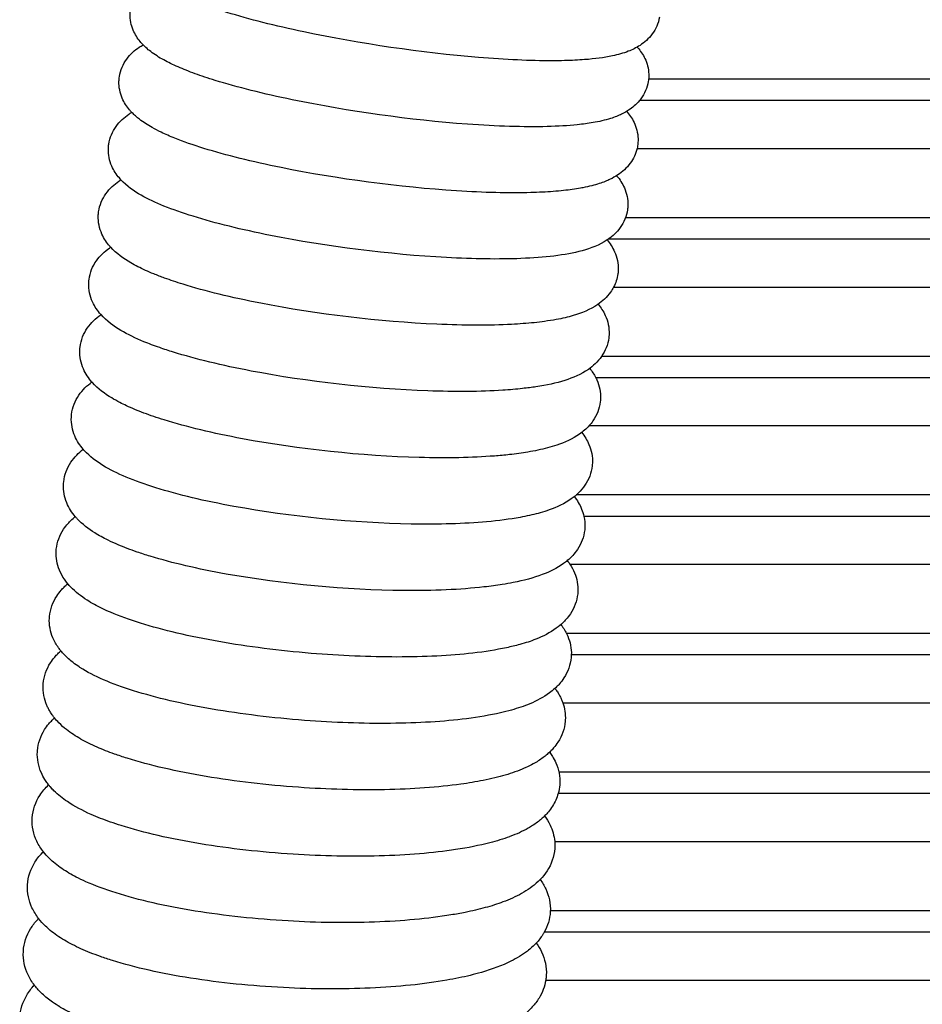
# Model space of a CAD drawing. Units: inches. Extents: x -128 to 52, y 3 to 128.
# Drawn here: x -128 to -122, y 72 to 78 of the extents above; entities that cross this region are included whole.
import ezdxf

# ---------------------------------------------------------------- set-up
doc = ezdxf.new("R2010")
doc.units = ezdxf.units.IN
doc.header["$MEASUREMENT"] = 0
doc.layers.add('Make2D$Visibile$Curve', color=7, linetype='Continuous', true_color=0x000000)

msp = doc.modelspace()

# ---------------------------------------------------------------- linework, layer by layer
at = {"layer": 'Make2D$Visibile$Curve', "color": 0, "lineweight": -3}
for points, knots in [([(-123.3067, 78.4628), (-123.314, 78.4205), (-123.3314, 78.3821), (-123.3805, 78.3154), (-123.4098, 78.2903), (-123.4399, 78.2706), (-123.4665, 78.2532), (-123.4936, 78.2403), (-123.5551, 78.2162), (-123.5921, 78.206), (-123.6287, 78.1982), (-123.687, 78.1858), (-123.7487, 78.1779), (-123.8628, 78.1693), (-123.9088, 78.1671), (-123.9848, 78.1652), (-124.0128, 78.1649), (-124.1914, 78.1645), (-124.3613, 78.1722), (-124.5467, 78.1875), (-124.9343, 78.2193), (-125.3614, 78.2817), (-125.7441, 78.3625), (-125.9422, 78.4043), (-126.12, 78.4493), (-126.2963, 78.504), (-126.3201, 78.5116), (-126.3882, 78.5343), (-126.4303, 78.5495), (-126.5268, 78.5874), (-126.577, 78.6099), (-126.6233, 78.6349)], [0, 0, 0, 0, 1.387309, 1.387309, 2.806974, 2.806974, 2.806974, 4.080648, 4.080648, 5.765353, 5.765353, 5.765353, 8.414748, 8.414748, 10.039265, 10.039265, 10.942702, 10.942702, 15.626096, 15.626096, 15.626096, 25.551875, 25.551875, 25.551875, 30.638964, 30.638964, 31.459677, 31.459677, 33.072112, 33.072112, 35.410186, 35.410186, 35.410186, 35.410186]), ([(-126.847, 78.274), (-126.8538, 78.2811), (-126.8605, 78.2885), (-126.867, 78.2964), (-126.8855, 78.319), (-126.9022, 78.3448), (-126.929, 78.4089), (-126.9369, 78.4461), (-126.9359, 78.4856), (-126.9358, 78.4917), (-126.9354, 78.4979), (-126.9343, 78.5097), (-126.9335, 78.5153), (-126.9326, 78.5209)], [2.610941, 2.610941, 2.610941, 2.610941, 3.032295, 3.032295, 3.032295, 4.212371, 4.212371, 5.52482, 5.52482, 5.52482, 5.731616, 5.731616, 5.919326, 5.919326, 5.919326, 5.919326]), ([(-127.0095, 78.0568), (-127.0025, 78.1015), (-126.9845, 78.142), (-126.9341, 78.2111), (-126.9045, 78.2369), (-126.8738, 78.2575), (-126.8649, 78.2634), (-126.856, 78.2689), (-126.847, 78.274)], [0, 0, 0, 0, 1.499647, 1.499647, 2.977974, 2.977974, 2.977974, 3.408361, 3.408361, 3.408361, 3.408361]), ([(-126.7059, 78.1707), (-126.737, 78.1877), (-126.7671, 78.2066), (-126.8058, 78.2362), (-126.8168, 78.2453), (-126.8341, 78.2611), (-126.8406, 78.2674), (-126.847, 78.274)], [0, 0, 0, 0, 1.577355, 1.577355, 2.217366, 2.217366, 2.610941, 2.610941, 2.610941, 2.610941]), ([(-123.4591, 78.2589), (-123.4557, 78.255), (-123.4523, 78.2511), (-123.449, 78.2471), (-123.4305, 78.2245), (-123.4137, 78.1987), (-123.387, 78.1346), (-123.379, 78.0974), (-123.38, 78.0579), (-123.3802, 78.0518), (-123.3805, 78.0456), (-123.3817, 78.0338), (-123.3824, 78.0282), (-123.3833, 78.0226)], [38.278151, 38.278151, 38.278151, 38.278151, 38.494067, 38.494067, 38.494067, 39.674143, 39.674143, 40.986591, 40.986591, 40.986591, 41.193388, 41.193388, 41.381098, 41.381098, 41.381098, 41.381098]), ([(-123.5314, 77.8177), (-123.5543, 77.8038), (-123.5777, 77.7928), (-123.6144, 77.7781), (-123.6284, 77.7732), (-123.6616, 77.7627), (-123.6812, 77.7574), (-123.7013, 77.7528), (-123.721, 77.7481), (-123.7412, 77.7441), (-123.7962, 77.7345), (-123.8319, 77.7298), (-123.9329, 77.7194), (-124.0011, 77.7154), (-124.2361, 77.7094), (-124.4205, 77.7152), (-124.6237, 77.73), (-125.0124, 77.7583), (-125.4405, 77.8179), (-125.8239, 77.8973), (-126.0225, 77.9384), (-126.2006, 77.983), (-126.3774, 78.0378), (-126.4012, 78.0455), (-126.4697, 78.0684), (-126.5119, 78.0837), (-126.5708, 78.107), (-126.5894, 78.1148), (-126.6252, 78.1304), (-126.6422, 78.1383), (-126.675, 78.1542), (-126.6907, 78.1623), (-126.7059, 78.1707)], [3.109633, 3.109633, 3.109633, 3.109633, 4.209531, 4.209531, 4.866578, 4.866578, 5.767237, 5.767237, 5.767237, 6.65526, 6.65526, 8.105006, 8.105006, 10.509781, 10.509781, 15.650973, 15.650973, 15.650973, 25.587721, 25.587721, 25.587721, 30.688003, 30.688003, 31.510649, 31.510649, 33.126434, 33.126434, 33.916417, 33.916417, 34.694726, 34.694726, 35.461772, 35.461772, 35.461772, 35.461772]), ([(-126.9249, 77.8112), (-126.9302, 77.8168), (-126.9353, 77.8226), (-126.9404, 77.8287), (-126.9596, 77.8517), (-126.977, 77.878), (-127.0053, 77.9442), (-127.0138, 77.9831), (-127.0125, 78.0245), (-127.0121, 78.0353), (-127.0112, 78.046), (-127.0095, 78.0568)], [2.588097, 2.588097, 2.588097, 2.588097, 2.914582, 2.914582, 2.914582, 4.134197, 4.134197, 5.524234, 5.524234, 5.524234, 5.888612, 5.888612, 5.888612, 5.888612]), ([(-123.3833, 78.0226), (-123.3905, 77.9786), (-123.4085, 77.9388), (-123.4371, 77.9002), (-123.4405, 77.8958), (-123.444, 77.8916)], [0, 0, 0, 0, 1.459991, 1.459991, 1.653162, 1.653162, 1.653162, 1.653162]), ([(-123.444, 77.8916), (-123.4664, 77.8646), (-123.4917, 77.8435), (-123.5177, 77.8263), (-123.5223, 77.8233), (-123.5268, 77.8204), (-123.5314, 77.8177)], [1.653162, 1.653162, 1.653162, 1.653162, 2.891549, 2.891549, 2.891549, 3.109633, 3.109633, 3.109633, 3.109633]), ([(-127.0826, 77.5928), (-127.0759, 77.6383), (-127.0579, 77.6795), (-127.0071, 77.7502), (-126.9769, 77.7768), (-126.9455, 77.7981), (-126.9387, 77.8027), (-126.9318, 77.8071), (-126.9249, 77.8112)], [0, 0, 0, 0, 1.540292, 1.540292, 3.066342, 3.066342, 3.066342, 3.41035, 3.41035, 3.41035, 3.41035]), ([(-126.7848, 77.7066), (-126.8003, 77.7153), (-126.8153, 77.7243), (-126.8442, 77.743), (-126.8582, 77.7529), (-126.881, 77.7706), (-126.8902, 77.7782), (-126.9068, 77.7931), (-126.9143, 77.8002), (-126.9227, 77.809), (-126.9238, 77.8101), (-126.9249, 77.8112)], [0, 0, 0, 0, 0.776115, 0.776115, 1.540763, 1.540763, 2.070814, 2.070814, 2.521716, 2.521716, 2.588097, 2.588097, 2.588097, 2.588097]), ([(-123.5314, 77.8176), (-123.5294, 77.8154), (-123.5274, 77.813), (-123.5254, 77.8107), (-123.5062, 77.7877), (-123.4888, 77.7614), (-123.4606, 77.6952), (-123.4521, 77.6563), (-123.4533, 77.6149), (-123.4537, 77.6041), (-123.4547, 77.5933), (-123.4563, 77.5826)], [38.290106, 38.290106, 38.290106, 38.290106, 38.417341, 38.417341, 38.417341, 39.636956, 39.636956, 41.026993, 41.026993, 41.026993, 41.391371, 41.391371, 41.391371, 41.391371]), ([(-123.46, 77.5635), (-123.4687, 77.5263), (-123.485, 77.4924), (-123.5317, 77.4283), (-123.5613, 77.4025), (-123.592, 77.3819), (-123.6094, 77.3703), (-123.627, 77.3604), (-123.6556, 77.3465), (-123.6668, 77.3416), (-123.6915, 77.3317), (-123.7052, 77.3267), (-123.7358, 77.3168), (-123.7529, 77.3119), (-123.7703, 77.3075), (-123.7902, 77.3024), (-123.8106, 77.2979), (-123.8369, 77.2929), (-123.8421, 77.2919), (-123.8842, 77.2844), (-123.9227, 77.2791), (-123.9869, 77.2722), (-124.0107, 77.2701), (-124.0836, 77.2646), (-124.1345, 77.2621), (-124.3394, 77.2565), (-124.5105, 77.2606), (-124.6971, 77.2725), (-125.0869, 77.2973), (-125.5157, 77.3541), (-125.9, 77.4321), (-126.099, 77.4724), (-126.2775, 77.5167), (-126.5032, 77.5867), (-126.5693, 77.6098), (-126.6627, 77.6471), (-126.6937, 77.6606), (-126.7446, 77.685), (-126.7651, 77.6955), (-126.7848, 77.7066)], [0.217106, 0.217106, 0.217106, 0.217106, 1.499647, 1.499647, 2.977974, 2.977974, 2.977974, 3.818349, 3.818349, 4.347705, 4.347705, 4.989875, 4.989875, 5.770359, 5.770359, 5.770359, 6.662513, 6.662513, 6.884384, 6.884384, 8.415926, 8.415926, 9.274465, 9.274465, 10.956011, 10.956011, 15.661448, 15.661448, 15.661448, 25.609228, 25.609228, 25.609228, 30.717087, 30.717087, 33.162408, 33.162408, 34.513239, 34.513239, 35.502759, 35.502759, 35.502759, 35.502759]), ([(-126.9989, 77.3486), (-127.0027, 77.3526), (-127.0063, 77.3568), (-127.0099, 77.361), (-127.0298, 77.3844), (-127.0479, 77.4112), (-127.0778, 77.4795), (-127.0868, 77.5202), (-127.0852, 77.5635), (-127.0849, 77.5733), (-127.084, 77.5831), (-127.0826, 77.5928)], [2.564243, 2.564243, 2.564243, 2.564243, 2.801585, 2.801585, 2.801585, 4.06223, 4.06223, 5.529994, 5.529994, 5.529994, 5.86446, 5.86446, 5.86446, 5.86446]), ([(-127.1519, 77.129), (-127.1455, 77.1752), (-127.1275, 77.2172), (-127.0762, 77.2896), (-127.0455, 77.317), (-127.0134, 77.3391), (-127.0086, 77.3424), (-127.0038, 77.3455), (-126.9989, 77.3486)], [0, 0, 0, 0, 1.582001, 1.582001, 3.156631, 3.156631, 3.156631, 3.400243, 3.400243, 3.400243, 3.400243]), ([(-123.6001, 77.3766), (-123.5996, 77.3759), (-123.599, 77.3753), (-123.5984, 77.3746), (-123.5785, 77.3512), (-123.5605, 77.3244), (-123.5306, 77.2561), (-123.5216, 77.2154), (-123.5231, 77.1721), (-123.5234, 77.1623), (-123.5243, 77.1525), (-123.5258, 77.1428)], [38.32724, 38.32724, 38.32724, 38.32724, 38.364771, 38.364771, 38.364771, 39.625415, 39.625415, 41.09318, 41.09318, 41.09318, 41.427645, 41.427645, 41.427645, 41.427645]), ([(-123.6653, 76.9358), (-123.7181, 76.9006), (-123.7782, 76.8781), (-123.8358, 76.8624), (-123.8953, 76.846), (-123.9589, 76.8347), (-124.0994, 76.8176), (-124.1742, 76.812), (-124.408, 76.8027), (-124.5796, 76.805), (-124.7667, 76.8151), (-125.1576, 76.8364), (-125.5873, 76.8904), (-125.9723, 76.967), (-126.1717, 77.0066), (-126.3506, 77.0506), (-126.577, 77.1208), (-126.6433, 77.1441), (-126.7616, 77.1919), (-126.8129, 77.2158), (-126.8599, 77.2427)], [3.108046, 3.108046, 3.108046, 3.108046, 5.781197, 5.781197, 5.781197, 8.440186, 8.440186, 10.98863, 10.98863, 15.692154, 15.692154, 15.692154, 25.651032, 25.651032, 25.651032, 30.764599, 30.764599, 33.213634, 33.213634, 35.563186, 35.563186, 35.563186, 35.563186]), ([(-127.0692, 76.8861), (-127.0713, 76.8885), (-127.0734, 76.8908), (-127.0755, 76.8932), (-127.0962, 76.9172), (-127.115, 76.9445), (-127.1465, 77.0149), (-127.1561, 77.0573), (-127.1543, 77.1026), (-127.1539, 77.1114), (-127.1531, 77.1202), (-127.1519, 77.129)], [2.543333, 2.543333, 2.543333, 2.543333, 2.679546, 2.679546, 2.679546, 3.980644, 3.980644, 5.528441, 5.528441, 5.528441, 5.833196, 5.833196, 5.833196, 5.833196]), ([(-123.5258, 77.1428), (-123.5325, 77.0973), (-123.5505, 77.0561), (-123.5998, 76.9874), (-123.628, 76.9619), (-123.6575, 76.9412)], [0, 0, 0, 0, 1.540292, 1.540292, 2.97887, 2.97887, 2.97887, 2.97887]), ([(-123.6575, 76.9412), (-123.6592, 76.9399), (-123.661, 76.9387), (-123.6628, 76.9375), (-123.6637, 76.9369), (-123.6645, 76.9364), (-123.6653, 76.9358)], [2.9788701, 2.9788701, 2.9788701, 2.9788701, 3.0663422, 3.0663422, 3.0663422, 3.1080459, 3.1080459, 3.1080459, 3.1080459]), ([(-123.6653, 76.9358), (-123.6457, 76.9126), (-123.6279, 76.8863), (-123.597, 76.8173), (-123.5875, 76.7749), (-123.5893, 76.7296), (-123.5896, 76.7208), (-123.5904, 76.712), (-123.5916, 76.7032)], [38.343419, 38.343419, 38.343419, 38.343419, 39.587502, 39.587502, 41.135299, 41.135299, 41.135299, 41.440055, 41.440055, 41.440055, 41.440055]), ([(-127.2174, 76.6655), (-127.2113, 76.7125), (-127.1933, 76.7553), (-127.1416, 76.8293), (-127.1103, 76.8577), (-127.0774, 76.8806), (-127.0747, 76.8824), (-127.072, 76.8843), (-127.0692, 76.8861)], [0, 0, 0, 0, 1.625009, 1.625009, 3.248822, 3.248822, 3.248822, 3.387877, 3.387877, 3.387877, 3.387877]), ([(-123.6207, 76.613), (-123.6269, 76.6011), (-123.634, 76.5897), (-123.6673, 76.5427), (-123.698, 76.5152), (-123.7301, 76.4931), (-123.7816, 76.4578), (-123.8404, 76.4344), (-123.8977, 76.4175), (-123.9344, 76.4067), (-123.9728, 76.3978), (-124.0395, 76.3855), (-124.0661, 76.3813), (-124.1171, 76.3743), (-124.1412, 76.3714), (-124.2147, 76.3637), (-124.2662, 76.3598), (-124.4728, 76.349), (-124.6449, 76.3495), (-124.8326, 76.358), (-125.2245, 76.3756), (-125.655, 76.4269), (-126.0408, 76.5021), (-126.2406, 76.541), (-126.4199, 76.5847), (-126.6178, 76.6461), (-126.6598, 76.6602), (-126.7254, 76.684), (-126.7502, 76.6936), (-126.7938, 76.7113), (-126.8127, 76.7194), (-126.8667, 76.744), (-126.9, 76.7608), (-126.9312, 76.779)], [1.105947, 1.105947, 1.105947, 1.105947, 1.582001, 1.582001, 3.156631, 3.156631, 3.156631, 5.787435, 5.787435, 5.787435, 7.418759, 7.418759, 8.440635, 8.440635, 9.30186, 9.30186, 10.989644, 10.989644, 15.71029, 15.71029, 15.71029, 25.68033, 25.68033, 25.68033, 30.800708, 30.800708, 32.282878, 32.282878, 33.252009, 33.252009, 34.047391, 34.047391, 35.606858, 35.606858, 35.606858, 35.606858]), ([(-127.1356, 76.4239), (-127.1361, 76.4245), (-127.1366, 76.425), (-127.1371, 76.4256), (-127.1587, 76.45), (-127.1782, 76.4779), (-127.2114, 76.5504), (-127.2216, 76.5947), (-127.2195, 76.6418), (-127.2191, 76.6497), (-127.2185, 76.6576), (-127.2174, 76.6655)], [2.523222, 2.523222, 2.523222, 2.523222, 2.555624, 2.555624, 2.555624, 3.898668, 3.898668, 5.526831, 5.526831, 5.526831, 5.801966, 5.801966, 5.801966, 5.801966]), ([(-123.7269, 76.4953), (-123.7083, 76.473), (-123.6914, 76.4477), (-123.6599, 76.379), (-123.6498, 76.3348), (-123.6518, 76.2876), (-123.6522, 76.2797), (-123.6528, 76.2718), (-123.6539, 76.2639)], [38.370304, 38.370304, 38.370304, 38.370304, 39.560585, 39.560585, 41.188748, 41.188748, 41.188748, 41.463883, 41.463883, 41.463883, 41.463883]), ([(-127.2792, 76.2023), (-127.2733, 76.2501), (-127.2554, 76.2937), (-127.2032, 76.3695), (-127.1713, 76.3988), (-127.1375, 76.4225), (-127.1369, 76.423), (-127.1362, 76.4235), (-127.1355, 76.4239)], [0, 0, 0, 0, 1.669006, 1.669006, 3.342741, 3.342741, 3.342741, 3.376752, 3.376752, 3.376752, 3.376752]), ([(-123.7034, 76.1377), (-123.7036, 76.1375), (-123.7037, 76.1373), (-123.7297, 76.1001), (-123.761, 76.0717), (-123.7939, 76.0488), (-123.8435, 76.0144), (-123.9001, 75.9906), (-123.9561, 75.9729), (-124.0161, 75.954), (-124.0808, 75.9403), (-124.1827, 75.9247), (-124.2132, 75.9208), (-124.2882, 75.9125), (-124.3335, 75.9086), (-124.534, 75.8956), (-124.7066, 75.8942), (-124.8948, 75.901), (-125.2877, 75.915), (-125.719, 75.9635), (-126.1056, 76.0373), (-126.3058, 76.0756), (-126.4854, 76.1189), (-126.672, 76.1769), (-126.7033, 76.1872), (-126.7712, 76.2109), (-126.807, 76.2244), (-126.8992, 76.2625), (-126.9512, 76.2874), (-126.9987, 76.3155)], [1.615477, 1.615477, 1.615477, 1.615477, 1.625009, 1.625009, 3.248822, 3.248822, 3.248822, 5.795273, 5.795273, 5.795273, 8.459133, 8.459133, 9.53839, 9.53839, 11.010997, 11.010997, 15.735454, 15.735454, 15.735454, 25.71672, 25.71672, 25.71672, 30.843489, 30.843489, 31.92961, 31.92961, 33.299824, 33.299824, 35.661916, 35.661916, 35.661916, 35.661916]), ([(-127.1982, 75.9619), (-127.2207, 75.9876), (-127.2409, 76.017), (-127.2736, 76.0911), (-127.2832, 76.1348), (-127.281, 76.1814), (-127.2806, 76.1883), (-127.2801, 76.1953), (-127.2792, 76.2023)], [2.501058, 2.501058, 2.501058, 2.501058, 3.908484, 3.908484, 5.52465, 5.52465, 5.52465, 5.770214, 5.770214, 5.770214, 5.770214]), ([(-127.3372, 75.7394), (-127.3316, 75.7881), (-127.3137, 75.8325), (-127.2621, 75.9086), (-127.2311, 75.9379), (-127.1982, 75.962)], [0, 0, 0, 0, 1.712553, 1.712553, 3.366208, 3.366208, 3.366208, 3.366208]), ([(-127.0624, 75.8525), (-127.1098, 75.881), (-127.1565, 75.9155), (-127.1948, 75.9581), (-127.1959, 75.9594), (-127.1971, 75.9606), (-127.1982, 75.9619)], [0, 0, 0, 0, 2.43001, 2.43001, 2.43001, 2.501058, 2.501058, 2.501058, 2.501058]), ([(-123.7427, 75.9908), (-123.7403, 75.9859), (-123.7379, 75.9809), (-123.7182, 75.9362), (-123.7086, 75.8924), (-123.7108, 75.8459), (-123.7111, 75.8389), (-123.7117, 75.8319), (-123.7126, 75.8249)], [39.411969, 39.411969, 39.411969, 39.411969, 39.621193, 39.621193, 41.237359, 41.237359, 41.237359, 41.482923, 41.482923, 41.482923, 41.482923]), ([(-123.7885, 75.6626), (-123.8087, 75.64), (-123.831, 75.621), (-123.8542, 75.6047), (-123.9025, 75.5707), (-123.9571, 75.5467), (-124.011, 75.5287), (-124.0313, 75.5219), (-124.0522, 75.5157), (-124.1162, 75.4987), (-124.161, 75.4894), (-124.2489, 75.4746), (-124.2906, 75.4689), (-124.3678, 75.4603), (-124.4023, 75.4571), (-124.5914, 75.4425), (-124.7646, 75.4392), (-124.9533, 75.4443), (-125.3472, 75.4547), (-125.7793, 75.5004), (-126.1665, 75.5729), (-126.3672, 75.6104), (-126.5472, 75.6535), (-126.7265, 75.7093), (-126.7507, 75.7171), (-126.8203, 75.7409), (-126.8633, 75.757), (-126.9235, 75.782), (-126.9426, 75.7904), (-126.9767, 75.8063), (-126.9918, 75.8137), (-127.0259, 75.8313), (-127.0445, 75.8416), (-127.0624, 75.8525)], [2.191127, 2.191127, 2.191127, 2.191127, 3.342741, 3.342741, 3.342741, 5.804676, 5.804676, 5.804676, 6.703825, 6.703825, 8.469325, 8.469325, 9.923615, 9.923615, 11.027135, 11.027135, 15.758711, 15.758711, 15.758711, 25.751249, 25.751249, 25.751249, 30.885854, 30.885854, 31.715563, 31.715563, 33.347467, 33.347467, 34.146548, 34.146548, 34.822166, 34.822166, 35.712709, 35.712709, 35.712709, 35.712709]), ([(-123.7126, 75.8249), (-123.7185, 75.7771), (-123.7364, 75.7335), (-123.7706, 75.6838), (-123.7793, 75.6728), (-123.7885, 75.6626)], [0, 0, 0, 0, 1.669006, 1.669006, 2.191127, 2.191127, 2.191127, 2.191127]), ([(-127.257, 75.5003), (-127.2799, 75.5269), (-127.3002, 75.5572), (-127.3321, 75.6322), (-127.341, 75.6756), (-127.3387, 75.7212), (-127.3384, 75.7272), (-127.3379, 75.7333), (-127.3372, 75.7394)], [2.478018, 2.478018, 2.478018, 2.478018, 3.914085, 3.914085, 5.52244, 5.52244, 5.52244, 5.738479, 5.738479, 5.738479, 5.738479]), ([(-123.8396, 75.6154), (-123.8201, 75.5913), (-123.8029, 75.5641), (-123.7728, 75.4934), (-123.7639, 75.4501), (-123.7662, 75.4045), (-123.7665, 75.3984), (-123.767, 75.3923), (-123.7677, 75.3863)], [38.427173, 38.427173, 38.427173, 38.427173, 39.687357, 39.687357, 41.295712, 41.295712, 41.295712, 41.511751, 41.511751, 41.511751, 41.511751]), ([(-127.3915, 75.2769), (-127.3862, 75.3265), (-127.3683, 75.3718), (-127.3177, 75.4474), (-127.2884, 75.4764), (-127.257, 75.5004)], [0, 0, 0, 0, 1.757525, 1.757525, 3.35653, 3.35653, 3.35653, 3.35653]), ([(-127.1224, 75.3898), (-127.1677, 75.4176), (-127.2118, 75.4507), (-127.2485, 75.4908), (-127.2514, 75.4939), (-127.2542, 75.4971), (-127.257, 75.5003)], [0, 0, 0, 0, 2.302828, 2.302828, 2.302828, 2.478018, 2.478018, 2.478018, 2.478018]), ([(-123.7677, 75.3863), (-123.7733, 75.3376), (-123.7912, 75.2932), (-123.8439, 75.2154), (-123.8765, 75.1852), (-123.911, 75.1606), (-123.9574, 75.1276), (-124.0099, 75.1034), (-124.0623, 75.0847), (-124.0828, 75.0775), (-124.1038, 75.0708), (-124.1296, 75.0635), (-124.1338, 75.0624), (-124.1769, 75.0507), (-124.2179, 75.0416), (-124.3317, 75.0208), (-124.4079, 75.0109), (-124.6453, 74.9896), (-124.8189, 74.9845), (-125.0081, 74.9878), (-125.403, 74.9947), (-125.8358, 75.0377), (-126.2238, 75.1088), (-126.4249, 75.1456), (-126.6052, 75.1884), (-126.8342, 75.2597), (-126.9015, 75.2838), (-127.0217, 75.3344), (-127.0745, 75.3603), (-127.1224, 75.3898)], [0, 0, 0, 0, 1.712553, 1.712553, 3.438148, 3.438148, 3.438148, 5.815419, 5.815419, 5.815419, 6.716872, 6.716872, 6.890043, 6.890043, 8.487505, 8.487505, 11.053923, 11.053923, 15.786978, 15.786978, 15.786978, 25.790806, 25.790806, 25.790806, 30.936881, 30.936881, 33.405308, 33.405308, 35.773272, 35.773272, 35.773272, 35.773272]), ([(-127.312, 75.0391), (-127.3352, 75.0665), (-127.3556, 75.0977), (-127.3867, 75.1735), (-127.395, 75.2164), (-127.3927, 75.2613), (-127.3924, 75.2665), (-127.392, 75.2717), (-127.3915, 75.2769)], [2.455994, 2.455994, 2.455994, 2.455994, 3.924176, 3.924176, 5.5203, 5.5203, 5.5203, 5.706782, 5.706782, 5.706782, 5.706782]), ([(-123.8907, 75.176), (-123.8708, 75.151), (-123.8533, 75.1229), (-123.8335, 75.0746), (-123.8282, 75.0577), (-123.8244, 75.0403)], [38.456266, 38.456266, 38.456266, 38.456266, 39.752043, 39.752043, 40.411126, 40.411126, 40.411126, 40.411126]), ([(-127.442, 74.815), (-127.437, 74.8654), (-127.4191, 74.9117), (-127.383, 74.9665), (-127.3727, 74.9797), (-127.3556, 74.999), (-127.3492, 75.0057), (-127.3328, 75.0217), (-127.3225, 75.0307), (-127.312, 75.0391)], [0, 0, 0, 0, 1.806965, 1.806965, 2.443831, 2.443831, 2.800719, 2.800719, 3.343095, 3.343095, 3.343095, 3.343095]), ([(-127.1786, 74.9275), (-127.2217, 74.9545), (-127.2633, 74.9861), (-127.2983, 75.0238), (-127.303, 75.0287), (-127.3075, 75.0339), (-127.312, 75.0391)], [0, 0, 0, 0, 2.174097, 2.174097, 2.174097, 2.455994, 2.455994, 2.455994, 2.455994]), ([(-123.8244, 75.0403), (-123.819, 75.0156), (-123.8167, 74.99), (-123.818, 74.9636), (-123.8183, 74.9584), (-123.8187, 74.9532), (-123.8193, 74.948)], [40.411126, 40.411126, 40.411126, 40.411126, 41.348167, 41.348167, 41.348167, 41.534649, 41.534649, 41.534649, 41.534649]), ([(-123.9382, 74.737), (-123.9467, 74.7298), (-123.9555, 74.7231), (-123.9643, 74.7167), (-124.009, 74.6846), (-124.0594, 74.6603), (-124.1102, 74.6412), (-124.1709, 74.6184), (-124.2369, 74.6009), (-124.3341, 74.5816), (-124.3586, 74.5773), (-124.424, 74.5668), (-124.4659, 74.5611), (-124.6718, 74.538), (-124.8566, 74.5301), (-125.0592, 74.5318), (-125.4551, 74.5351), (-125.8886, 74.5753), (-126.2773, 74.6451), (-126.4715, 74.6799), (-126.6464, 74.7207), (-126.8288, 74.7764), (-126.8588, 74.7861), (-126.9341, 74.812), (-126.9775, 74.8285), (-127.0423, 74.856), (-127.0653, 74.8665), (-127.1197, 74.8931), (-127.1501, 74.9097), (-127.1786, 74.9275)], [3.089784, 3.089784, 3.089784, 3.089784, 3.535021, 3.535021, 3.535021, 5.827505, 5.827505, 5.827505, 8.502175, 8.502175, 9.369223, 9.369223, 10.741984, 10.741984, 15.818812, 15.818812, 15.818812, 25.833947, 25.833947, 25.833947, 30.795214, 30.795214, 31.814502, 31.814502, 33.451643, 33.451643, 34.418182, 34.418182, 35.827867, 35.827867, 35.827867, 35.827867]), ([(-123.8193, 74.948), (-123.8246, 74.8984), (-123.8425, 74.8531), (-123.889, 74.7835), (-123.9127, 74.7584), (-123.9382, 74.737)], [0, 0, 0, 0, 1.757525, 1.757525, 3.089784, 3.089784, 3.089784, 3.089784]), ([(-127.3632, 74.5784), (-127.364, 74.5793), (-127.3647, 74.5802), (-127.3658, 74.5815), (-127.3662, 74.582), (-127.3736, 74.5912), (-127.3805, 74.6003), (-127.3998, 74.6289), (-127.4111, 74.6494), (-127.4369, 74.7121), (-127.4455, 74.756), (-127.443, 74.8019), (-127.4428, 74.8063), (-127.4424, 74.8106), (-127.442, 74.815)], [2.433242, 2.433242, 2.433242, 2.433242, 2.48071, 2.48071, 2.503801, 2.503801, 2.960125, 2.960125, 3.868321, 3.868321, 5.51445, 5.51445, 5.51445, 5.671278, 5.671278, 5.671278, 5.671278]), ([(-123.9383, 74.737), (-123.9328, 74.73), (-123.9275, 74.7227), (-123.9217, 74.7142), (-123.921, 74.7132), (-123.9204, 74.7121)], [38.3071046, 38.3071046, 38.3071046, 38.3071046, 38.6657773, 38.6657773, 38.7141068, 38.7141068, 38.7141068, 38.7141068]), ([(-123.9204, 74.7121), (-123.9084, 74.694), (-123.8977, 74.6745), (-123.8724, 74.613), (-123.8638, 74.569), (-123.8663, 74.5231), (-123.8665, 74.5188), (-123.8669, 74.5144), (-123.8673, 74.5101)], [38.714107, 38.714107, 38.714107, 38.714107, 39.573974, 39.573974, 41.220103, 41.220103, 41.220103, 41.376931, 41.376931, 41.376931, 41.376931]), ([(-127.4888, 74.3535), (-127.4841, 74.4049), (-127.4663, 74.4521), (-127.4298, 74.5082), (-127.4194, 74.5218), (-127.4019, 74.5417), (-127.3955, 74.5486), (-127.3805, 74.5633), (-127.372, 74.571), (-127.3632, 74.5784)], [0, 0, 0, 0, 1.852794, 1.852794, 2.507489, 2.507489, 2.874869, 2.874869, 3.332726, 3.332726, 3.332726, 3.332726]), ([(-127.231, 74.4658), (-127.2718, 74.4918), (-127.3109, 74.5218), (-127.3443, 74.557), (-127.3508, 74.5639), (-127.3571, 74.571), (-127.3632, 74.5784)], [0, 0, 0, 0, 2.04376, 2.04376, 2.04376, 2.433242, 2.433242, 2.433242, 2.433242]), ([(-123.8673, 74.5101), (-123.8723, 74.4596), (-123.8902, 74.4134), (-123.9263, 74.3586), (-123.9366, 74.3453), (-123.9538, 74.326), (-123.9601, 74.3194), (-123.9818, 74.2982), (-123.9978, 74.285), (-124.0142, 74.273), (-124.0571, 74.2418), (-124.1054, 74.2175), (-124.1546, 74.198), (-124.189, 74.1844), (-124.2252, 74.1725), (-124.2929, 74.1538), (-124.3235, 74.1463), (-124.4263, 74.1244), (-124.5031, 74.1123), (-124.742, 74.085), (-124.9167, 74.0762), (-125.1067, 74.0761), (-125.2952, 74.076), (-125.4943, 74.0845), (-125.9127, 74.1193), (-126.1271, 74.1466), (-126.3271, 74.1818), (-126.529, 74.2173), (-126.7101, 74.2595), (-126.9403, 74.3315), (-127.0081, 74.356), (-127.09, 74.3912), (-127.1093, 74.3999), (-127.1647, 74.4267), (-127.199, 74.4455), (-127.231, 74.4658)], [0, 0, 0, 0, 1.806965, 1.806965, 2.443831, 2.443831, 2.800719, 2.800719, 3.629341, 3.629341, 3.629341, 5.836866, 5.836866, 5.836866, 7.352791, 7.352791, 8.518349, 8.518349, 11.092577, 11.092577, 15.838634, 15.838634, 15.838634, 20.565877, 20.565877, 25.689215, 25.689215, 25.689215, 30.850517, 30.850517, 33.328074, 33.328074, 34.131307, 34.131307, 35.705652, 35.705652, 35.705652, 35.705652]), ([(-127.4107, 74.1181), (-127.4163, 74.1249), (-127.4217, 74.1319), (-127.4418, 74.1601), (-127.455, 74.1828), (-127.4832, 74.2496), (-127.4922, 74.2953), (-127.4896, 74.343), (-127.4894, 74.3465), (-127.4892, 74.35), (-127.4888, 74.3535)], [2.411227, 2.411227, 2.411227, 2.411227, 2.766803, 2.766803, 3.79119, 3.79119, 5.511694, 5.511694, 5.511694, 5.638709, 5.638709, 5.638709, 5.638709]), ([(-123.9824, 74.2985), (-123.9795, 74.2947), (-123.9766, 74.2909), (-123.9589, 74.2661), (-123.9457, 74.2433), (-123.9184, 74.1785), (-123.9093, 74.1352), (-123.9108, 74.0899)], [38.341473, 38.341473, 38.341473, 38.341473, 38.532333, 38.532333, 39.55672, 39.55672, 41.19552, 41.19552, 41.19552, 41.19552]), ([(-127.532, 73.8926), (-127.5276, 73.9449), (-127.5098, 73.9931), (-127.4734, 74.05), (-127.4633, 74.0634), (-127.4456, 74.084), (-127.4385, 74.0916), (-127.4245, 74.1056), (-127.4177, 74.112), (-127.4107, 74.1181)], [0, 0, 0, 0, 1.898891, 1.898891, 2.542655, 2.542655, 2.949537, 2.949537, 3.321237, 3.321237, 3.321237, 3.321237]), ([(-127.2797, 74.0046), (-127.2813, 74.0057), (-127.2829, 74.0067), (-127.299, 74.0173), (-127.313, 74.0273), (-127.3476, 74.0539), (-127.3677, 74.0714), (-127.3863, 74.0907), (-127.3947, 74.0994), (-127.4029, 74.1085), (-127.4107, 74.1181)], [0, 0, 0, 0, 0.079688, 0.079688, 0.800486, 0.800486, 1.910648, 1.910648, 1.910648, 2.411227, 2.411227, 2.411227, 2.411227]), ([(-123.9118, 74.0726), (-123.9165, 74.0213), (-123.9344, 73.9741), (-123.9708, 73.918), (-123.9813, 73.9043), (-123.9987, 73.8844), (-124.0052, 73.8776), (-124.0155, 73.8674), (-124.0192, 73.8639), (-124.023, 73.8605)], [0, 0, 0, 0, 1.852794, 1.852794, 2.507489, 2.507489, 2.874869, 2.874869, 3.07644, 3.07644, 3.07644, 3.07644]), ([(-123.9108, 74.0899), (-123.9109, 74.0877), (-123.911, 74.0854), (-123.9111, 74.0831), (-123.9113, 74.0796), (-123.9115, 74.0761), (-123.9118, 74.0726)], [41.1955201, 41.1955201, 41.1955201, 41.1955201, 41.2772239, 41.2772239, 41.2772239, 41.404239, 41.404239, 41.404239, 41.404239]), ([(-124.023, 73.8605), (-124.0351, 73.8493), (-124.0477, 73.8391), (-124.0607, 73.8296), (-124.1018, 73.7992), (-124.1481, 73.7751), (-124.1956, 73.7553), (-124.2351, 73.7388), (-124.2771, 73.7247), (-124.3461, 73.7054), (-124.3712, 73.699), (-124.4682, 73.6769), (-124.5454, 73.6637), (-124.785, 73.6333), (-124.9601, 73.6227), (-125.1506, 73.6209), (-125.3395, 73.6191), (-125.5389, 73.6261), (-125.9581, 73.6583), (-126.1728, 73.6845), (-126.3732, 73.719), (-126.5755, 73.7539), (-126.7569, 73.7958), (-126.9879, 73.8682), (-127.0559, 73.893), (-127.1774, 73.9456), (-127.2313, 73.9733), (-127.2797, 74.0046)], [3.07644, 3.07644, 3.07644, 3.07644, 3.729092, 3.729092, 3.729092, 5.851439, 5.851439, 5.851439, 7.592796, 7.592796, 8.537044, 8.537044, 11.115301, 11.115301, 15.868178, 15.868178, 15.868178, 20.600854, 20.600854, 25.730261, 25.730261, 25.730261, 30.895061, 30.895061, 33.378741, 33.378741, 35.76553, 35.76553, 35.76553, 35.76553]), ([(-127.4545, 73.6584), (-127.4587, 73.6636), (-127.4627, 73.6689), (-127.4723, 73.682), (-127.4776, 73.69), (-127.4874, 73.7057), (-127.4919, 73.7134), (-127.4999, 73.7289), (-127.5036, 73.7365), (-127.5257, 73.7877), (-127.5353, 73.8351), (-127.5325, 73.8847), (-127.5324, 73.8873), (-127.5322, 73.89), (-127.532, 73.8926)], [2.389424, 2.389424, 2.389424, 2.389424, 2.658562, 2.658562, 3.037018, 3.037018, 3.385475, 3.385475, 3.709695, 3.709695, 5.509009, 5.509009, 5.509009, 5.605999, 5.605999, 5.605999, 5.605999]), ([(-124.023, 73.8605), (-124.0213, 73.8583), (-124.0197, 73.8562), (-124.0126, 73.8463), (-124.0072, 73.8384), (-123.9974, 73.8227), (-123.993, 73.8149), (-123.9849, 73.7995), (-123.9813, 73.7919), (-123.9747, 73.7767), (-123.9718, 73.7693), (-123.9692, 73.7617)], [38.367983, 38.367983, 38.367983, 38.367983, 38.475592, 38.475592, 38.854047, 38.854047, 39.202504, 39.202504, 39.526724, 39.526724, 39.830696, 39.830696, 39.830696, 39.830696]), ([(-123.9692, 73.7617), (-123.9563, 73.7246), (-123.95, 73.6849), (-123.9523, 73.6437), (-123.9525, 73.641), (-123.9527, 73.6384), (-123.9529, 73.6357)], [39.830696, 39.830696, 39.830696, 39.830696, 41.326038, 41.326038, 41.326038, 41.423029, 41.423029, 41.423029, 41.423029]), ([(-127.5714, 73.4323), (-127.5674, 73.4856), (-127.5496, 73.5348), (-127.5135, 73.592), (-127.5041, 73.6049), (-127.4863, 73.6263), (-127.4783, 73.6351), (-127.4649, 73.6486), (-127.4597, 73.6536), (-127.4545, 73.6584)], [0, 0, 0, 0, 1.945587, 1.945587, 2.558064, 2.558064, 3.025243, 3.025243, 3.309286, 3.309286, 3.309286, 3.309286]), ([(-127.3246, 73.5441), (-127.3409, 73.5548), (-127.3567, 73.5661), (-127.3902, 73.5924), (-127.4079, 73.6079), (-127.4244, 73.6248), (-127.4349, 73.6354), (-127.4449, 73.6466), (-127.4545, 73.6584)], [0, 0, 0, 0, 0.801369, 0.801369, 1.777174, 1.777174, 1.777174, 2.389424, 2.389424, 2.389424, 2.389424]), ([(-123.9529, 73.6357), (-123.9573, 73.5834), (-123.9751, 73.5352), (-124.0115, 73.4784), (-124.0216, 73.4649), (-124.0392, 73.4443), (-124.0463, 73.4367), (-124.0611, 73.422), (-124.0688, 73.4149), (-124.0855, 73.4005), (-124.0945, 73.3933), (-124.1037, 73.3864), (-124.1255, 73.3702), (-124.1485, 73.3558), (-124.1888, 73.3337), (-124.206, 73.3253), (-124.2267, 73.3159), (-124.2299, 73.3145), (-124.2331, 73.3131), (-124.2537, 73.3041), (-124.2751, 73.2957), (-124.3188, 73.2802), (-124.3413, 73.273), (-124.3873, 73.2595), (-124.411, 73.2532), (-124.4614, 73.2409), (-124.4882, 73.235), (-124.5642, 73.2198), (-124.6151, 73.2113), (-124.8244, 73.1822), (-124.9999, 73.1697), (-125.1908, 73.1662), (-125.3801, 73.1627), (-125.5799, 73.1682), (-125.9998, 73.1977), (-126.2149, 73.2229), (-126.4156, 73.2568), (-126.6183, 73.291), (-126.8001, 73.3327), (-126.9864, 73.3912), (-127.0153, 73.4009), (-127.0852, 73.4258), (-127.1248, 73.4413), (-127.1824, 73.4665), (-127.2019, 73.4756), (-127.2336, 73.4914), (-127.2462, 73.4979), (-127.264, 73.5075), (-127.2694, 73.5106), (-127.292, 73.5234), (-127.3086, 73.5335), (-127.3246, 73.5441)], [0, 0, 0, 0, 1.898891, 1.898891, 2.542655, 2.542655, 2.949537, 2.949537, 3.365371, 3.365371, 3.830028, 3.830028, 3.830028, 4.94095, 4.94095, 5.723413, 5.723413, 5.865605, 5.865605, 5.865605, 6.773128, 6.773128, 7.668288, 7.668288, 8.551575, 8.551575, 9.492165, 9.492165, 11.129147, 11.129147, 15.89428, 15.89428, 15.89428, 20.63239, 20.63239, 25.767878, 25.767878, 25.767878, 30.939824, 30.939824, 31.929791, 31.929791, 33.424016, 33.424016, 34.231831, 34.231831, 34.782565, 34.782565, 35.029531, 35.029531, 35.817029, 35.817029, 35.817029, 35.817029]), ([(-127.4945, 73.1993), (-127.4973, 73.2028), (-127.5001, 73.2064), (-127.5092, 73.2187), (-127.5153, 73.2276), (-127.5298, 73.251), (-127.5378, 73.2658), (-127.5645, 73.3263), (-127.5748, 73.3754), (-127.5718, 73.4269), (-127.5717, 73.4287), (-127.5716, 73.4305), (-127.5714, 73.4323)], [2.369229, 2.369229, 2.369229, 2.369229, 2.550438, 2.550438, 2.978216, 2.978216, 3.630738, 3.630738, 5.507691, 5.507691, 5.507691, 5.574427, 5.574427, 5.574427, 5.574427]), ([(-124.0602, 73.423), (-124.0598, 73.4226), (-124.0595, 73.4221), (-124.0527, 73.413), (-124.0466, 73.4041), (-124.0321, 73.3808), (-124.0241, 73.3659), (-123.9974, 73.3054), (-123.9871, 73.2563), (-123.9901, 73.2048), (-123.9902, 73.203), (-123.9903, 73.2012), (-123.9905, 73.1994)], [38.408558, 38.408558, 38.408558, 38.408558, 38.431842, 38.431842, 38.85962, 38.85962, 39.512143, 39.512143, 41.389095, 41.389095, 41.389095, 41.455832, 41.455832, 41.455832, 41.455832]), ([(-127.6073, 72.9727), (-127.6034, 73.0293), (-127.5843, 73.0813), (-127.5373, 73.1541), (-127.5168, 73.178), (-127.4945, 73.1993)], [0, 0, 0, 0, 2.075066, 2.075066, 3.302438, 3.302438, 3.302438, 3.302438]), ([(-127.3659, 73.0842), (-127.3991, 73.1064), (-127.4307, 73.1313), (-127.4587, 73.1593), (-127.4662, 73.1668), (-127.4735, 73.1745), (-127.4813, 73.1834), (-127.482, 73.1843), (-127.4868, 73.1898), (-127.4907, 73.1945), (-127.4945, 73.1993)], [0, 0, 0, 0, 1.642832, 1.642832, 1.642832, 2.075095, 2.075095, 2.122044, 2.122044, 2.369229, 2.369229, 2.369229, 2.369229]), ([(-124.0011, 73.1395), (-124.0097, 73.1089), (-124.0229, 73.0801), (-124.0484, 73.0398), (-124.0578, 73.0269), (-124.0756, 73.0054), (-124.0836, 72.9966), (-124.0926, 72.9876), (-124.0932, 72.9869), (-124.0939, 72.9863)], [0.752317, 0.752317, 0.752317, 0.752317, 1.945587, 1.945587, 2.558064, 2.558064, 3.025243, 3.025243, 3.061639, 3.061639, 3.061639, 3.061639]), ([(-124.0939, 72.9863), (-124.1009, 72.9793), (-124.1081, 72.9725), (-124.1245, 72.9582), (-124.1338, 72.9508), (-124.1433, 72.9436), (-124.154, 72.9355), (-124.1651, 72.9279), (-124.1861, 72.9143), (-124.1961, 72.9083), (-124.2259, 72.8913), (-124.2463, 72.881), (-124.2672, 72.8714), (-124.2879, 72.862), (-124.3093, 72.8532), (-124.3326, 72.8445), (-124.3338, 72.844), (-124.3773, 72.828), (-124.4221, 72.8143), (-124.5416, 72.7834), (-124.6193, 72.768), (-124.8602, 72.7316), (-125.0362, 72.7173), (-125.2275, 72.712), (-125.4172, 72.7068), (-125.6173, 72.7108), (-126.0379, 72.7378), (-126.2533, 72.762), (-126.4543, 72.7952), (-126.6574, 72.8287), (-126.8396, 72.8702), (-127.0217, 72.9276), (-127.0464, 72.9357), (-127.0939, 72.9524), (-127.1168, 72.9609), (-127.161, 72.9783), (-127.1822, 72.9871), (-127.2627, 73.0227), (-127.3172, 73.0515), (-127.3659, 73.0842)], [3.061639, 3.061639, 3.061639, 3.061639, 3.453438, 3.453438, 3.932466, 3.932466, 3.932466, 4.481793, 4.481793, 4.958428, 4.958428, 5.882491, 5.882491, 5.882491, 6.790715, 6.790715, 6.8421, 6.8421, 8.573615, 8.573615, 11.158821, 11.158821, 15.928344, 15.928344, 15.928344, 20.671879, 20.671879, 25.81345, 25.81345, 25.81345, 30.996249, 30.996249, 31.835151, 31.835151, 32.665072, 32.665072, 33.485398, 33.485398, 35.881405, 35.881405, 35.881405, 35.881405]), ([(-127.5309, 72.7408), (-127.548, 72.7627), (-127.5631, 72.7864), (-127.5986, 72.8607), (-127.6107, 72.9138), (-127.6074, 72.9698), (-127.6074, 72.9708), (-127.6073, 72.9717), (-127.6073, 72.9727)], [2.348121, 2.348121, 2.348121, 2.348121, 3.458009, 3.458009, 5.509923, 5.509923, 5.509923, 5.546154, 5.546154, 5.546154, 5.546154]), ([(-124.0939, 72.9863), (-124.0797, 72.967), (-124.0669, 72.9463), (-124.0394, 72.8887), (-124.0284, 72.8509), (-124.025, 72.8113)], [38.450487, 38.450487, 38.450487, 38.450487, 39.405216, 39.405216, 40.902483, 40.902483, 40.902483, 40.902483]), ([(-124.025, 72.8113), (-124.0237, 72.7966), (-124.0235, 72.7817), (-124.0244, 72.7666), (-124.0244, 72.7656), (-124.0245, 72.7646), (-124.0246, 72.7636)], [40.9024827, 40.9024827, 40.9024827, 40.9024827, 41.4571294, 41.4571294, 41.4571294, 41.4933596, 41.4933596, 41.4933596, 41.4933596]), ([(-127.6395, 72.5138), (-127.636, 72.5706), (-127.6175, 72.6231), (-127.5717, 72.696), (-127.5522, 72.7196), (-127.5309, 72.7408)], [0, 0, 0, 0, 2.093948, 2.093948, 3.288448, 3.288448, 3.288448, 3.288448]), ([(-127.4035, 72.625), (-127.4199, 72.6362), (-127.4358, 72.6479), (-127.4641, 72.6711), (-127.4769, 72.6824), (-127.4891, 72.6944), (-127.5039, 72.7088), (-127.5179, 72.7243), (-127.5309, 72.7408)], [0, 0, 0, 0, 0.804188, 0.804188, 1.505606, 1.505606, 1.505606, 2.348121, 2.348121, 2.348121, 2.348121]), ([(-124.0246, 72.7636), (-124.0284, 72.7071), (-124.0475, 72.6551), (-124.1051, 72.5659), (-124.1407, 72.5307), (-124.1795, 72.5012), (-124.2157, 72.4737), (-124.256, 72.4503), (-124.2979, 72.4303), (-124.3186, 72.4205), (-124.34, 72.4113), (-124.3679, 72.4004), (-124.3737, 72.3982), (-124.4178, 72.3817), (-124.4583, 72.3689), (-124.5447, 72.3452), (-124.5906, 72.3345), (-124.6702, 72.3185), (-124.7025, 72.3126), (-124.8925, 72.2816), (-125.0689, 72.2654), (-125.2605, 72.2585), (-125.4506, 72.2516), (-125.651, 72.2541), (-126.0723, 72.2785), (-126.288, 72.3016), (-126.4894, 72.3342), (-126.6929, 72.3671), (-126.8754, 72.4084), (-127.1082, 72.4819), (-127.1769, 72.5074), (-127.2622, 72.5455), (-127.284, 72.5559), (-127.3399, 72.5848), (-127.3729, 72.6041), (-127.4035, 72.625)], [0, 0, 0, 0, 2.075066, 2.075066, 4.040997, 4.040997, 4.040997, 5.906691, 5.906691, 5.906691, 6.81683, 6.81683, 7.052699, 7.052699, 8.602591, 8.602591, 10.172252, 10.172252, 11.188363, 11.188363, 15.964253, 15.964253, 15.964253, 20.713198, 20.713198, 25.860849, 25.860849, 25.860849, 31.052307, 31.052307, 33.547826, 33.547826, 34.445884, 34.445884, 35.947206, 35.947206, 35.947206, 35.947206]), ([(-124.1243, 72.55), (-124.1097, 72.5301), (-124.0967, 72.5086), (-124.0635, 72.4372), (-124.052, 72.3844), (-124.0552, 72.329), (-124.0552, 72.3288), (-124.0552, 72.3287), (-124.0552, 72.3285)], [38.484805, 38.484805, 38.484805, 38.484805, 39.467001, 39.467001, 41.510223, 41.510223, 41.510223, 41.515658, 41.515658, 41.515658, 41.515658]), ([(-127.5635, 72.2831), (-127.5636, 72.2831), (-127.5636, 72.2832), (-127.581, 72.3057), (-127.5963, 72.3302), (-127.6312, 72.4051), (-127.6427, 72.458), (-127.6395, 72.5134), (-127.6395, 72.5135), (-127.6395, 72.5137), (-127.6395, 72.5138)], [2.325673, 2.325673, 2.325673, 2.325673, 2.328123, 2.328123, 3.46079, 3.46079, 5.504012, 5.504012, 5.504012, 5.509447, 5.509447, 5.509447, 5.509447]), ([(-127.6681, 72.0557), (-127.668, 72.0564), (-127.668, 72.0571), (-127.6679, 72.0577), (-127.6646, 72.114), (-127.6466, 72.1663), (-127.6047, 72.2349), (-127.5891, 72.2552), (-127.5693, 72.277), (-127.5664, 72.28), (-127.5635, 72.2831)], [0, 0, 0, 0, 0.025681, 0.025681, 0.025681, 2.112362, 2.112362, 3.10508, 3.10508, 3.271585, 3.271585, 3.271585, 3.271585]), ([(-127.4374, 72.1665), (-127.4534, 72.1776), (-127.4689, 72.1893), (-127.4947, 72.2106), (-127.5054, 72.2201), (-127.5157, 72.23), (-127.5328, 72.2464), (-127.5488, 72.264), (-127.5635, 72.2831)], [0, 0, 0, 0, 0.782622, 0.782622, 1.367582, 1.367582, 1.367582, 2.325673, 2.325673, 2.325673, 2.325673]), ([(-124.0968, 72.1891), (-124.0998, 72.1836), (-124.103, 72.1782), (-124.1197, 72.1517), (-124.1348, 72.1324), (-124.1512, 72.1146)], [1.853741, 1.853741, 1.853741, 1.853741, 2.093948, 2.093948, 3.048831, 3.048831, 3.048831, 3.048831]), ([(-124.1512, 72.1146), (-124.1701, 72.0942), (-124.1907, 72.0759), (-124.2123, 72.0593), (-124.2469, 72.0326), (-124.2852, 72.0098), (-124.3253, 71.9899), (-124.386, 71.9597), (-124.4533, 71.935), (-124.5522, 71.9063), (-124.5778, 71.8995), (-124.6296, 71.8868), (-124.6558, 71.8809), (-124.7092, 71.8699), (-124.7364, 71.8647), (-124.9213, 71.8322), (-125.098, 71.8142), (-125.29, 71.8056), (-125.4804, 71.7971), (-125.6812, 71.7981), (-126.1032, 71.8199), (-126.3192, 71.842), (-126.5209, 71.8739), (-126.7208, 71.9056), (-126.9005, 71.9457), (-127.0847, 72.0033), (-127.1126, 72.0125), (-127.1634, 72.0306), (-127.1864, 72.0392), (-127.2309, 72.057), (-127.2523, 72.066), (-127.2934, 72.0846), (-127.3132, 72.0941), (-127.3512, 72.1137), (-127.3694, 72.1238), (-127.4044, 72.1445), (-127.4213, 72.1553), (-127.4374, 72.1665)], [3.048831, 3.048831, 3.048831, 3.048831, 4.145743, 4.145743, 4.145743, 5.925673, 5.925673, 5.925673, 8.606374, 8.606374, 9.501789, 9.501789, 10.365254, 10.365254, 11.214955, 11.214955, 15.998872, 15.998872, 15.998872, 20.753213, 20.753213, 25.906941, 25.906941, 25.906941, 30.999788, 30.999788, 31.943043, 31.943043, 32.775115, 32.775115, 33.597438, 33.597438, 34.409732, 34.409732, 35.212246, 35.212246, 36.00621, 36.00621, 36.00621, 36.00621]), ([(-124.1512, 72.1146), (-124.1375, 72.0955), (-124.1252, 72.0752), (-124.0917, 72.0042), (-124.0795, 71.9504), (-124.0825, 71.8941)], [38.528635, 38.528635, 38.528635, 38.528635, 39.458294, 39.458294, 41.547072, 41.547072, 41.547072, 41.547072]), ([(-127.5926, 71.8261), (-127.609, 71.8477), (-127.6236, 71.8711), (-127.6589, 71.9455), (-127.671, 71.9993), (-127.6681, 72.0557)], [2.307045, 2.307045, 2.307045, 2.307045, 3.387132, 3.387132, 5.475911, 5.475911, 5.475911, 5.475911]), ([(-124.086, 71.8609), (-124.093, 71.8164), (-124.1093, 71.7748), (-124.1459, 71.7149), (-124.1614, 71.6946), (-124.189, 71.6643), (-124.2001, 71.6533), (-124.2214, 71.6342), (-124.2314, 71.6258), (-124.2418, 71.6178), (-124.2567, 71.6061), (-124.2723, 71.5952), (-124.3079, 71.5725), (-124.3282, 71.5609), (-124.3492, 71.5501), (-124.3837, 71.5323), (-124.4204, 71.5162), (-124.4893, 71.4901), (-124.5206, 71.4796), (-124.6154, 71.4508), (-124.6823, 71.4343), (-124.9203, 71.3865), (-125.1092, 71.3645), (-125.316, 71.3535), (-125.5067, 71.3433), (-125.7078, 71.3428), (-126.1304, 71.362), (-126.3468, 71.3831), (-126.5488, 71.4144), (-126.753, 71.4461), (-126.9363, 71.487), (-127.1405, 71.5519), (-127.1843, 71.5673), (-127.2524, 71.5941), (-127.278, 71.6049), (-127.3401, 71.6333), (-127.3754, 71.6514), (-127.4113, 71.6725), (-127.4142, 71.6742), (-127.4346, 71.6865), (-127.4515, 71.6974), (-127.4677, 71.7089)], [0.415968, 0.415968, 0.415968, 0.415968, 2.112362, 2.112362, 3.10508, 3.10508, 3.724304, 3.724304, 4.247253, 4.247253, 4.247253, 5.013107, 5.013107, 5.940552, 5.940552, 5.940552, 7.46533, 7.46533, 8.644787, 8.644787, 10.88183, 10.88183, 16.032712, 16.032712, 16.032712, 20.792435, 20.792435, 25.952237, 25.952237, 25.952237, 31.155653, 31.155653, 32.680266, 32.680266, 33.657814, 33.657814, 35.144414, 35.144414, 35.27622, 35.27622, 36.071162, 36.071162, 36.071162, 36.071162]), ([(-124.0825, 71.8941), (-124.0825, 71.8934), (-124.0826, 71.8927), (-124.0826, 71.892), (-124.0832, 71.8815), (-124.0844, 71.8711), (-124.086, 71.8609)], [0, 0, 0, 0, 0.0256809, 0.0256809, 0.0256809, 0.415968, 0.415968, 0.415968, 0.415968]), ([(-127.6931, 71.5984), (-127.693, 71.5999), (-127.6929, 71.6014), (-127.6928, 71.6029), (-127.6895, 71.6587), (-127.672, 71.7107), (-127.6293, 71.7824), (-127.6118, 71.8052), (-127.5925, 71.8261)], [0, 0, 0, 0, 0.057147, 0.057147, 0.057147, 2.137353, 2.137353, 3.258844, 3.258844, 3.258844, 3.258844]), ([(-127.4677, 71.7089), (-127.4927, 71.7265), (-127.5165, 71.7456), (-127.5385, 71.7663), (-127.5479, 71.7752), (-127.5571, 71.7845), (-127.5737, 71.8027), (-127.5812, 71.8115), (-127.5898, 71.8225), (-127.5912, 71.8243), (-127.5926, 71.8261)], [0, 0, 0, 0, 1.228291, 1.228291, 1.228291, 1.751614, 1.751614, 2.217848, 2.217848, 2.307045, 2.307045, 2.307045, 2.307045])]:
    msp.add_open_spline(points, degree=3, knots=knots, dxfattribs=at)
for points in [[(-115.4446, 78.0386), (-118.0842, 78.0386), (-120.7294, 78.0386), (-123.3812, 78.0386)], [(-117.1691, 77.8916), (-119.2571, 77.8916), (-121.3485, 77.8916), (-123.444, 77.8916)], [(-123.4563, 77.5826), (-123.4573, 77.5761), (-123.4586, 77.5698), (-123.46, 77.5635)], [(-123.4601, 77.5634), (-121.3723, 77.5634), (-119.2879, 77.5634), (-117.2065, 77.5634)], [(-126.8599, 77.2427), (-126.9089, 77.2706), (-126.9585, 77.3049), (-126.9989, 77.3486)], [(-115.5011, 77.0882), (-118.1756, 77.0882), (-120.8549, 77.0882), (-123.5397, 77.0882)], [(-117.2501, 76.9412), (-119.3827, 76.9412), (-121.5184, 76.9412), (-123.6574, 76.9412)], [(-126.9312, 76.779), (-126.9804, 76.8076), (-127.0294, 76.8424), (-127.0692, 76.8861)], [(-123.5916, 76.7032), (-123.5961, 76.6709), (-123.6063, 76.6407), (-123.6207, 76.613)], [(-123.6207, 76.613), (-121.4781, 76.613), (-119.3384, 76.613), (-117.2012, 76.613)], [(-126.9987, 76.3155), (-127.0481, 76.3448), (-127.0965, 76.3801), (-127.1356, 76.4239)], [(-123.6539, 76.2639), (-123.66, 76.2172), (-123.6778, 76.1747), (-123.7034, 76.1378)], [(-126.5125, 76.1299), (-126.5125, 76.1299), (-126.5125, 76.1299), (-126.5125, 76.1299)], [(-123.7034, 76.1378), (-123.7034, 76.1378), (-123.7034, 76.1378), (-123.7034, 76.1377)], [(-115.6406, 76.1378), (-118.3241, 76.1378), (-121.0115, 76.1378), (-123.7033, 76.1378)], [(-123.785, 76.0552), (-123.7692, 76.0359), (-123.7548, 76.0146), (-123.7427, 75.9908)], [(-117.3004, 75.9908), (-119.4452, 75.9908), (-121.5926, 75.9908), (-123.7427, 75.9908)], [(-123.7884, 75.6626), (-121.6248, 75.6626), (-119.4634, 75.6626), (-117.3041, 75.6626)], [(-115.614, 75.1874), (-118.365, 75.1874), (-121.1192, 75.1874), (-123.8771, 75.1874)], [(-117.3236, 75.0403), (-119.4884, 75.0403), (-121.6553, 75.0403), (-123.8244, 75.0403)], [(-123.9204, 74.7121), (-121.7284, 74.7121), (-119.5381, 74.7121), (-117.3494, 74.7121)], [(-115.6705, 74.2369), (-118.4257, 74.2369), (-121.1833, 74.2369), (-123.9437, 74.2369)], [(-117.3206, 74.0899), (-119.5157, 74.0899), (-121.7124, 74.0899), (-123.9107, 74.0899)], [(-123.9692, 73.7617), (-121.7682, 73.7617), (-119.5684, 73.7617), (-117.3698, 73.7617)], [(-127.0259, 73.4047), (-127.0259, 73.4047), (-127.0259, 73.4047), (-127.0258, 73.4047)], [(-115.727, 73.2865), (-118.4817, 73.2865), (-121.2381, 73.2865), (-123.9964, 73.2865)], [(-123.9905, 73.1994), (-123.992, 73.1788), (-123.9956, 73.1588), (-124.0011, 73.1395)], [(-117.368, 73.1395), (-119.5779, 73.1395), (-121.7889, 73.1395), (-124.0011, 73.1395)], [(-124.025, 72.8113), (-121.8047, 72.8113), (-119.5851, 72.8113), (-117.3661, 72.8113)], [(-124.0552, 72.3285), (-124.0583, 72.2783), (-124.0732, 72.2314), (-124.0968, 72.1891)], [(-116.4456, 72.3361), (-118.9811, 72.3361), (-121.5176, 72.3361), (-124.0549, 72.3361)], [(-117.4162, 72.1891), (-119.6424, 72.1891), (-121.8693, 72.1891), (-124.0968, 72.1891)], [(-124.086, 71.8609), (-121.8524, 71.8609), (-119.6191, 71.8609), (-117.386, 71.8609)]]:
    msp.add_open_spline(points, degree=3, dxfattribs=at)

doc.saveas('drawing.dxf')
